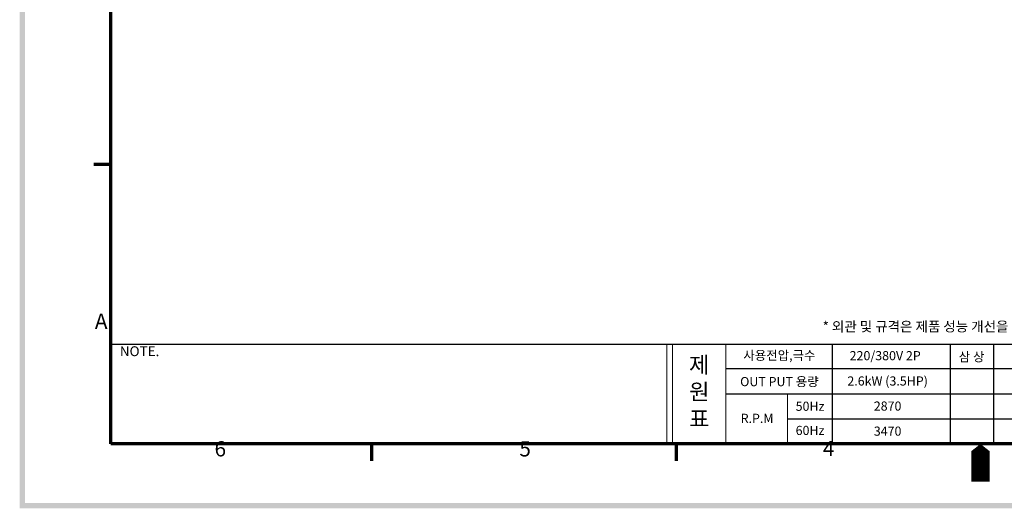
# Model space of a CAD drawing. Extents: x 86 to 11234, y 45 to 1185.
# Drawn here: x 114 to 904, y 68 to 460 of the extents above; entities that cross this region are included whole.
import ezdxf

# ---------------------------------------------------------------- set-up
doc = ezdxf.new("R2010")
doc.units = 0
doc.header["$LTSCALE"] = 0.5
doc.layers.get('0').update_dxf_attribs({"linetype": 'CONTINUOUS'})
doc.layers.add('7', color=4, linetype='CONTINUOUS')
doc.layers.add('경계(ISO)', color=7, linetype='CONTINUOUS', lineweight=70)
doc.styles.get("Standard").update_dxf_attribs({"font": '나눔고딕.ttf'})
doc.styles.add('주 문자 (ISO)', font='tahoma.ttf')

# ---------------------------------------------------------------- blocks, each defined once
blk = doc.blocks.new('경계 기본 경계')
at = {"layer": '경계(ISO)', "color": 7}
for p, q in [((10, 74.25), (6.1, 74.25)), ((70, 10), (70, 6.1)), ((140, 10), (140, 6.1))]:
    blk.add_line(p, q, dxfattribs=at)
at = {"layer": '경계(ISO)', "color": 7, "flags": 128}
blk.add_lwpolyline([(10, 10), (10, 287), (410, 287), (410, 10), (10, 10)], dxfattribs=at)
at = {"layer": '경계(ISO)', "color": 7, "char_height": 3.5, "attachment_point": 7, "style": '주 문자 (ISO)'}
for s, insert in [('A', (6.36, 35.38)), ('6', (33.88, 6.03)), ('5', (103.98, 6.03)), ('4', (173.78, 6.1))]:
    blk.add_mtext(s, dxfattribs=dict(at, insert=insert))

msp = doc.modelspace()

# ---------------------------------------------------------------- hatches: boundary and pattern name
at = {"ltscale": 0.5}
h = msp.add_hatch(color=6, dxfattribs=at)
h.paths.add_polyline_path([(113.63, 1139.49), (113.63, 67.95), (1647.71, 67.95), (1647.71, 1139.49)])
h.paths.add_polyline_path([(117.78, 1135.35), (117.78, 72.1), (1643.57, 72.1), (1643.57, 1135.35)], flags=16)

# ---------------------------------------------------------------- linework, layer by layer
at = {"color": 0}
for p, q in [((186.7, 199.77), (1110.33, 199.77)), ((765.97, 199.77), (765.97, 119.67)), ((860.59, 199.77), (860.59, 119.67)), ((895.41, 199.77), (895.41, 119.67)), ((680.46, 180.11), (860.59, 180.11)), ((860.59, 180.11), (1110.33, 180.11)), ((680.46, 159.96), (860.59, 159.96)), ((860.59, 159.96), (1110.33, 159.96)), ((730.1, 139.81), (860.59, 139.81)), ((860.59, 139.81), (1110.33, 139.81))]:
    msp.add_line(p, q, dxfattribs=at)
at = {"color": 7, "lineweight": 18, "ltscale": 0.5}
for p, q in [((633.14, 199.77), (633.14, 119.67)), ((637.71, 199.77), (637.71, 119.67)), ((680.46, 119.67), (680.46, 199.77)), ((730.1, 159.96), (730.1, 119.18))]:
    msp.add_line(p, q, dxfattribs=at)
at = {"layer": '7'}
msp.add_lwpolyline([(884.96, 89.26, 14.89, 14.89, 0), (884.96, 107.88, 29.78, 0, 0), (884.96, 119.67, 0, 0, 0)], format="xyseb", dxfattribs=at)

# ---------------------------------------------------------------- block references
at = {"color": 0, "xscale": 3.491302848675843, "yscale": 3.491302848675843, "zscale": 3.491302848675843}
msp.add_blockref('경계 기본 경계', (151.78, 84.75), dxfattribs=at)

# ---------------------------------------------------------------- texts
at = {"char_height": 7.9427, "width": 688.9547, "attachment_point": 1}
for s, insert in [('{\\C1; * 외관 및 규격은 제품 성능 개선을 위하여 예고없이 변경될 수 있습니다.}', (755.79, 217.93)), ('{\\C7;NOTE.}', (194.01, 198.09))]:
    msp.add_mtext(s, dxfattribs=dict(at, insert=insert))
at = {"color": 7, "lineweight": 18, "ltscale": 0.5, "insert": (651.04, 211.35), "char_height": 12.9842, "attachment_point": 1}
msp.add_mtext_dynamic_manual_height_columns('{\\fNanumGothic|b0|i0|c129|p50;\\P제\\P원\\P표}', width=29.6361, gutter_width=12.5, heights=[0], dxfattribs=at)
at = {"color": 0, "attachment_point": 5}
for s, insert, char_height in [('사용전압,극수', (723.54, 189.85), 7.326), ('220/380V 2P', (808.46, 189.61), 7.3258), ('{\\fGulim|b0|i0|c129|p50;삼 상}', (877.83, 189.61), 7.3258), ('{\\fNanumGothic|b0|i0|c0|p50;OUT PUT\\fNanumGothic|b0|i0|c129|p50; 용량}', (723.54, 169.71), 7.3258), ('{\\fNanumGothic|b0|i0|c0|p50;50Hz}', (748.15, 149.92), 7.3258), ('{\\fNanumGothic|b0|i0|c0|p50;R.P.M}', (705.62, 140.22), 7.3258), ('{\\fNanumGothic|b0|i0|c0|p50;60Hz}', (748.15, 130.52), 7.3258)]:
    msp.add_mtext(s, dxfattribs=dict(at, insert=insert, char_height=char_height))
at = {"color": 0, "width": 253.4498, "attachment_point": 5}
for s, insert, char_height in [('2.6kW (3.5HP)', (810.43, 169.27), 7.3258), ('2870', (810.43, 149.12), 7.326), ('3470', (810.43, 128.98), 7.326)]:
    msp.add_mtext(s, dxfattribs=dict(at, insert=insert, char_height=char_height))

doc.saveas('drawing.dxf')
